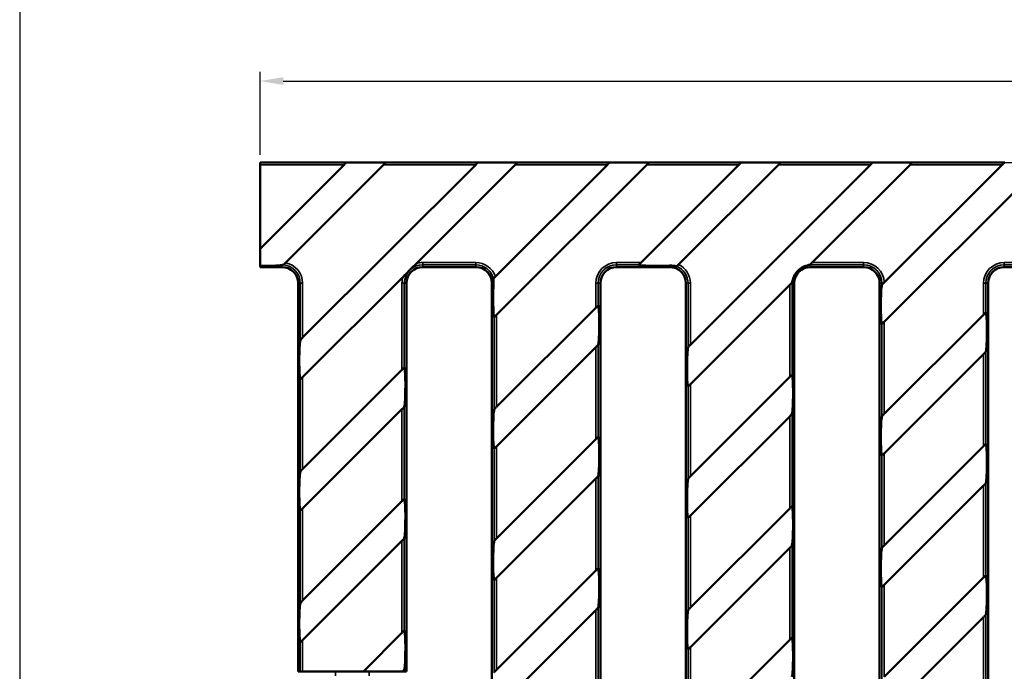
# Model space of a CAD drawing. Units: millimetres. Extents: x 20 to 1168, y 20 to 775.
# Drawn here: x 20 to 232, y 378 to 518 of the extents above; entities that cross this region are included whole.
import ezdxf

# ---------------------------------------------------------------- set-up
doc = ezdxf.new("R2010")
doc.units = ezdxf.units.MM
doc.header["$LTSCALE"] = 2
for name, color, linetype, lineweight in [('Bemaßung (ISO)', 7, 'Continuous', 25), ('Sichtbar (ISO)', 7, 'Continuous', 50), ('Sichtbar schmal (ISO)', 7, 'Continuous', 35), ('Skizziergeometrie (ISO)', 7, 'Continuous', 25)]:
    doc.layers.add(name, color=color, linetype=linetype, lineweight=lineweight)
doc.styles.add('Notiztext (DIN)', font='GIL_____.TTF')
doc.dimstyles.new('Standard (DIN)', dxfattribs={"dimscale": 2, "dimtxt": 3.5, "dimasz": 2.5, "dimexe": 1, "dimexo": 0.8, "dimgap": 0.5, "dimtad": 1, "dimtoh": 1, "dimdec": 0, "dimrnd": 1e-08, "dimtxsty": 'Notiztext (DIN)', "dimcen": 0.09, "dimdle": 10, "dimclrd": 174, "dimclre": 174, "dimclrt": 256, "dimadec": 1, "dimazin": 2, "dimtfac": 1, "dimtdec": 1, "dimtmove": 0, "dimatfit": 3, "dimfxl": 0, "dimtolj": 1, "dimtzin": 0, "dimlwd": -1, "dimlwe": -1, "dimarcsym": 0})

# ---------------------------------------------------------------- blocks, each defined once
blk = doc.blocks.new('Ränder huber')
at = {"layer": 'Skizziergeometrie (ISO)'}
blk.add_line((10, 387.5), (10, 10), dxfattribs=at)
blk = doc.blocks.new('*D6')
at = {"layer": 'Bemaßung (ISO)', "color": 174}
for p, q in [((73.26, 487.67), (589.66, 487.67)), ((587.66, 482.67), (587.66, 233.67)), ((73.26, 228.67), (589.66, 228.67))]:
    blk.add_line(p, q, dxfattribs=at)
for points in [[(586.83, 482.67), (588.5, 482.67), (587.66, 487.67)], [(586.83, 233.67), (588.5, 233.67), (587.66, 228.67)]]:
    blk.add_solid(points, dxfattribs=at)
at = {"layer": 'Defpoints', "color": 0}
for p in [(71.66, 487.67), (71.66, 228.67), (587.66, 228.67)]:
    blk.add_point(p, dxfattribs=at)
at = {"layer": 'Bemaßung (ISO)', "insert": (579.53, 349.26), "char_height": 7, "attachment_point": 1, "rotation": 90, "style": 'Notiztext (DIN)'}
blk.add_mtext('\\A1; 260', dxfattribs=at)
blk = doc.blocks.new('*D7')
at = {"layer": 'Bemaßung (ISO)', "color": 174}
for p, q in [((71.66, 489.27), (71.66, 507.17)), ((569.66, 488.77), (569.66, 507.17)), ((76.66, 505.17), (564.66, 505.17))]:
    blk.add_line(p, q, dxfattribs=at)
for points in [[(76.66, 506.01), (76.66, 504.34), (71.66, 505.17)], [(564.66, 506.01), (564.66, 504.34), (569.66, 505.17)]]:
    blk.add_solid(points, dxfattribs=at)
at = {"layer": 'Defpoints', "color": 0}
for p in [(569.66, 505.17), (71.66, 487.67), (569.66, 487.17)]:
    blk.add_point(p, dxfattribs=at)
at = {"layer": 'Bemaßung (ISO)', "insert": (311.75, 513.29), "char_height": 7, "attachment_point": 1, "style": 'Notiztext (DIN)'}
blk.add_mtext('\\A1; 500', dxfattribs=at)

msp = doc.modelspace()

# ---------------------------------------------------------------- linework, layer by layer
at = {"layer": 'Sichtbar (ISO)'}
for p, q in [((71.66, 487.67), (90.3, 487.67)), ((71.66, 487.17), (71.66, 487.67)), ((71.66, 469.09), (89.75, 487.17)), ((71.66, 487.17), (71.66, 469.09)), ((98.23, 487.17), (77.12, 466.07)), ((80.82, 449.97), (118.03, 487.17)), ((90.3, 487.67), (98.67, 487.67)), ((98.67, 487.67), (118.59, 487.67)), ((126.52, 487.17), (105.26, 465.91)), ((118.59, 487.67), (126.96, 487.67)), ((122.25, 463.11), (146.31, 487.17)), ((154.8, 487.17), (122.49, 454.86)), ((126.96, 487.67), (146.87, 487.67)), ((146.87, 487.67), (155.24, 487.67)), ((153.56, 466.13), (174.6, 487.17)), ((155.24, 487.67), (175.16, 487.67)), ((183.08, 487.17), (161.61, 465.7)), ((164.16, 448.45), (202.88, 487.17)), ((175.16, 487.67), (183.52, 487.67)), ((183.52, 487.67), (203.44, 487.67)), ((211.37, 487.17), (190.33, 466.13)), ((203.44, 487.67), (211.81, 487.67)), ((239.65, 487.17), (205.82, 453.34)), ((205.82, 461.83), (231.17, 487.17)), ((211.81, 487.67), (231.73, 487.67)), ((71.66, 465.41), (71.66, 469.09)), ((71.66, 465.41), (71.66, 465.15)), ((76.36, 465.15), (71.66, 465.15)), ((118.03, 465.15), (106.63, 465.15)), ((159.7, 465.15), (148.3, 465.15)), ((201.36, 465.15), (189.96, 465.15)), ((243.03, 465.15), (231.63, 465.15)), ((79.84, 378.17), (79.84, 461.67)), ((102.39, 463.05), (80.82, 441.48)), ((103.16, 461.67), (103.16, 378.17)), ((121.51, 254.67), (121.51, 461.67)), ((144.82, 461.67), (144.82, 254.67)), ((163.17, 254.67), (163.17, 461.67)), ((186.49, 461.67), (186.49, 254.67)), ((204.84, 254.67), (204.84, 461.67)), ((228.16, 461.67), (228.16, 254.67)), ((185.51, 461.31), (164.16, 439.96)), ((122.49, 435.06), (143.84, 456.41)), ((205.82, 433.54), (227.17, 454.89)), ((143.84, 447.93), (122.49, 426.58)), ((227.17, 446.41), (205.82, 425.06)), ((80.82, 421.68), (102.17, 443.03)), ((164.16, 420.16), (185.51, 441.51)), ((102.17, 434.55), (80.82, 413.2)), ((185.51, 433.03), (164.16, 411.68)), ((122.49, 406.78), (143.84, 428.13)), ((205.82, 405.26), (227.17, 426.61)), ((143.84, 419.64), (122.49, 398.29)), ((227.17, 418.13), (205.82, 396.77)), ((80.82, 393.4), (102.17, 414.75)), ((164.16, 391.88), (185.51, 413.23)), ((102.17, 406.26), (80.82, 384.91)), ((185.51, 404.74), (164.16, 383.39)), ((122.49, 378.5), (143.84, 399.85)), ((205.82, 376.98), (227.17, 398.33)), ((143.84, 391.36), (122.49, 370.01)), ((227.17, 389.84), (205.82, 368.49)), ((93.88, 378.17), (102.17, 386.46)), ((164.16, 363.59), (185.51, 384.94)), ((79.84, 378.17), (80.32, 378.17)), ((80.82, 378.17), (80.32, 378.17)), ((80.82, 378.17), (93.88, 378.17)), ((102.37, 378.17), (93.88, 378.17)), ((102.67, 378.17), (102.37, 378.17)), ((102.67, 378.17), (103.16, 378.17))]:
    msp.add_line(p, q, dxfattribs=at)
for centre, start, end in [((76.36, 461.67), 0, 90), ((106.63, 461.67), 90, 180), ((118.03, 461.67), 0, 90), ((148.3, 461.67), 90, 180), ((159.7, 461.67), 0, 90), ((189.96, 461.67), 90, 180), ((201.36, 461.67), 0, 90), ((231.63, 461.67), 90, 180)]:
    msp.add_arc(centre, 3.48, start, end, dxfattribs=at)
for centre, major_axis, start_param, end_param in [((157.34, 465.67), (-4.25, -0.02), 0.090713, 2.158106), ((72.49, 465.67), (-4.25, -0.02), 1.375419, 2.718162), ((122.03, 458.65), (-0.02, -4.25), 3.920422, 6.192472), ((205.36, 457.13), (-0.02, -4.25), 3.356347, 6.192472), ((144.3, 452.63), (0.02, 4.25), 3.356347, 6.192472), ((227.63, 451.11), (0.02, 4.25), 3.356347, 6.192472), ((80.36, 445.26), (-0.02, -4.25), 3.356347, 6.192472), ((163.7, 443.75), (-0.02, -4.25), 3.356347, 6.192472), ((102.63, 439.25), (0.02, 4.25), 3.356347, 6.192472), ((185.96, 437.73), (0.02, 4.25), 3.356347, 6.192472), ((122.03, 430.36), (-0.02, -4.25), 3.356347, 6.192472), ((205.36, 428.84), (-0.02, -4.25), 3.356347, 6.192472), ((144.3, 424.35), (0.02, 4.25), 3.356347, 6.192472), ((227.63, 422.83), (0.02, 4.25), 3.356347, 6.192472), ((80.36, 416.98), (-0.02, -4.25), 3.356347, 6.192472), ((163.7, 415.46), (-0.02, -4.25), 3.356347, 6.192472), ((102.63, 410.96), (0.02, 4.25), 3.356347, 6.192472), ((185.96, 409.44), (0.02, 4.25), 3.356347, 6.192472), ((122.03, 402.08), (-0.02, -4.25), 3.356347, 6.192472), ((205.36, 400.56), (-0.02, -4.25), 3.356347, 6.192472), ((144.3, 396.06), (0.02, 4.25), 3.356347, 6.192472), ((227.63, 394.54), (0.02, 4.25), 3.356347, 6.192472), ((80.36, 388.7), (-0.02, -4.25), 3.356347, 6.192472), ((163.7, 387.18), (-0.02, -4.25), 3.356347, 6.192472), ((102.63, 382.68), (0.02, 4.25), 3.356347, 6.192472), ((185.96, 381.16), (0.02, 4.25), 3.356347, 6.192472)]:
    msp.add_ellipse(centre, major_axis=major_axis, ratio=0.061627, start_param=start_param, end_param=end_param, dxfattribs=at)
for points, knots in [([(89.75, 487.17), (89.81, 487.24), (89.88, 487.31), (90.01, 487.44), (90.07, 487.5), (90.17, 487.58), (90.21, 487.62), (90.27, 487.66), (90.29, 487.67), (90.3, 487.67)], [0, 0, 0, 0, 0.02693189, 0.02693189, 0.05386379, 0.05386379, 0.0749192, 0.0749192, 0.09261176, 0.09261176, 0.09261176, 0.09261176]), ([(98.67, 487.67), (98.68, 487.67), (98.68, 487.67), (98.68, 487.66), (98.68, 487.65), (98.66, 487.62), (98.63, 487.58), (98.55, 487.49), (98.49, 487.43), (98.36, 487.3), (98.29, 487.24), (98.23, 487.17)], [-0.08968591, -0.08968591, -0.08968591, -0.08968591, -0.08128702, -0.08128702, -0.07288812, -0.07288812, -0.05329411, -0.05329411, -0.02664706, -0.02664706, 0, 0, 0, 0]), ([(118.03, 487.17), (118.09, 487.24), (118.16, 487.31), (118.29, 487.44), (118.36, 487.5), (118.45, 487.58), (118.49, 487.62), (118.55, 487.66), (118.58, 487.67), (118.59, 487.67)], [0, 0, 0, 0, 0.02693189, 0.02693189, 0.05386379, 0.05386379, 0.0749192, 0.0749192, 0.09261176, 0.09261176, 0.09261176, 0.09261176]), ([(126.96, 487.67), (126.96, 487.67), (126.97, 487.67), (126.97, 487.66), (126.96, 487.65), (126.95, 487.62), (126.91, 487.58), (126.83, 487.49), (126.77, 487.43), (126.65, 487.3), (126.58, 487.24), (126.52, 487.17)], [-0.08968591, -0.08968591, -0.08968591, -0.08968591, -0.08128702, -0.08128702, -0.07288812, -0.07288812, -0.05329411, -0.05329411, -0.02664706, -0.02664706, 0, 0, 0, 0]), ([(146.31, 487.17), (146.38, 487.24), (146.45, 487.31), (146.58, 487.44), (146.64, 487.5), (146.73, 487.58), (146.78, 487.62), (146.83, 487.66), (146.86, 487.67), (146.87, 487.67)], [0, 0, 0, 0, 0.02693189, 0.02693189, 0.05386379, 0.05386379, 0.0749192, 0.0749192, 0.09261176, 0.09261176, 0.09261176, 0.09261176]), ([(155.24, 487.67), (155.25, 487.67), (155.25, 487.67), (155.25, 487.66), (155.25, 487.65), (155.23, 487.62), (155.2, 487.58), (155.12, 487.49), (155.06, 487.43), (154.93, 487.3), (154.86, 487.24), (154.8, 487.17)], [-0.08968591, -0.08968591, -0.08968591, -0.08968591, -0.08128702, -0.08128702, -0.07288812, -0.07288812, -0.05329411, -0.05329411, -0.02664706, -0.02664706, 0, 0, 0, 0]), ([(174.6, 487.17), (174.66, 487.24), (174.73, 487.31), (174.86, 487.44), (174.92, 487.5), (175.02, 487.58), (175.06, 487.62), (175.12, 487.66), (175.14, 487.67), (175.16, 487.67)], [0, 0, 0, 0, 0.02693189, 0.02693189, 0.05386379, 0.05386379, 0.0749192, 0.0749192, 0.09261176, 0.09261176, 0.09261176, 0.09261176]), ([(183.52, 487.67), (183.53, 487.67), (183.54, 487.67), (183.54, 487.66), (183.53, 487.65), (183.52, 487.62), (183.48, 487.58), (183.4, 487.49), (183.34, 487.43), (183.21, 487.3), (183.15, 487.24), (183.08, 487.17)], [-0.08968591, -0.08968591, -0.08968591, -0.08968591, -0.08128702, -0.08128702, -0.07288812, -0.07288812, -0.05329411, -0.05329411, -0.02664706, -0.02664706, 0, 0, 0, 0]), ([(202.88, 487.17), (202.95, 487.24), (203.01, 487.31), (203.15, 487.44), (203.21, 487.5), (203.3, 487.58), (203.35, 487.62), (203.4, 487.66), (203.43, 487.67), (203.44, 487.67)], [0, 0, 0, 0, 0.02693189, 0.02693189, 0.05386379, 0.05386379, 0.0749192, 0.0749192, 0.09261176, 0.09261176, 0.09261176, 0.09261176]), ([(211.81, 487.67), (211.82, 487.67), (211.82, 487.67), (211.82, 487.66), (211.82, 487.65), (211.8, 487.62), (211.77, 487.58), (211.69, 487.49), (211.63, 487.43), (211.5, 487.3), (211.43, 487.24), (211.37, 487.17)], [-0.08968591, -0.08968591, -0.08968591, -0.08968591, -0.08128702, -0.08128702, -0.07288812, -0.07288812, -0.05329411, -0.05329411, -0.02664706, -0.02664706, 0, 0, 0, 0]), ([(231.17, 487.17), (231.23, 487.23), (231.29, 487.3), (231.42, 487.42), (231.47, 487.48), (231.57, 487.57), (231.62, 487.61), (231.68, 487.66), (231.71, 487.67), (231.73, 487.67)], [0, 0, 0, 0, 0.02529665, 0.02529665, 0.0505933, 0.0505933, 0.07356588, 0.07356588, 0.09248679, 0.09248679, 0.09248679, 0.09248679]), ([(76.63, 465.62), (76.62, 465.62), (76.61, 465.62), (76.54, 465.6), (76.46, 465.59), (76.36, 465.58)], [0.53889477, 0.53889477, 0.53889477, 0.53889477, 0.54988413, 0.54988413, 0.60130349, 0.60130349, 0.60130349, 0.60130349]), ([(77.12, 466.07), (77.08, 466.03), (77.04, 465.98), (76.94, 465.88), (76.88, 465.82), (76.78, 465.73), (76.74, 465.69), (76.67, 465.64), (76.65, 465.63), (76.63, 465.62)], [-0.0859228, -0.0859228, -0.0859228, -0.0859228, -0.06865798, -0.06865798, -0.04156063, -0.04156063, -0.01877949, -0.01877949, 0, 0, 0, 0]), ([(105.26, 465.91), (104.99, 465.64), (104.71, 465.37), (104.36, 465.03), (104.23, 464.9), (104.05, 464.73), (103.99, 464.68), (103.92, 464.6), (103.89, 464.57), (103.85, 464.54), (103.84, 464.52), (103.82, 464.5), (103.81, 464.49), (103.79, 464.47), (103.77, 464.46), (103.74, 464.43), (103.72, 464.41), (103.61, 464.29), (103.52, 464.19), (103.15, 463.81), (102.82, 463.48), (102.45, 463.11), (102.42, 463.08), (102.39, 463.05)], [-0.221499, -0.221499, -0.221499, -0.221499, -0.1908481, -0.1908481, -0.1694702, -0.1694702, -0.1602603, -0.1602603, -0.1560341, -0.1560341, -0.153907, -0.153907, -0.1521837, -0.1521837, -0.1501874, -0.1501874, -0.1467093, -0.1467093, -0.1306925, -0.1306925, -0.0874009, -0.0874009, -0.0831086, -0.0831086, -0.0831086, -0.0831086]), ([(153.11, 465.63), (153.11, 465.63), (153.1, 465.64), (153.1, 465.65), (153.11, 465.66), (153.13, 465.69), (153.17, 465.74), (153.25, 465.83), (153.31, 465.89), (153.43, 466.01), (153.5, 466.07), (153.56, 466.13)], [-0.08523254, -0.08523254, -0.08523254, -0.08523254, -0.08055986, -0.08055986, -0.07158981, -0.07158981, -0.05011335, -0.05011335, -0.02505668, -0.02505668, 0, 0, 0, 0]), ([(161.61, 465.7), (161.58, 465.66), (161.54, 465.63), (161.46, 465.55), (161.41, 465.5), (161.33, 465.42), (161.29, 465.39), (161.23, 465.35), (161.21, 465.34), (161.2, 465.34)], [-0.07779626, -0.07779626, -0.07779626, -0.07779626, -0.06280538, -0.06280538, -0.04115505, -0.04115505, -0.02014468, -0.02014468, 0, 0, 0, 0]), ([(189.77, 465.63), (189.77, 465.63), (189.77, 465.63), (189.71, 465.61), (189.6, 465.58), (189.35, 465.52), (189.18, 465.48), (188.82, 465.36), (188.62, 465.28), (188.02, 464.99), (187.6, 464.7), (186.93, 464.03), (186.65, 463.62), (186.36, 463.02), (186.28, 462.82), (186.16, 462.45), (186.12, 462.29), (186.06, 462.04), (186.03, 461.93), (186.01, 461.86), (186.01, 461.86), (186.01, 461.86)], [0.4831134, 0.4831134, 0.4831134, 0.4831134, 0.4832079, 0.4832079, 0.5459694, 0.5459694, 0.6168409, 0.6168409, 0.6877123, 0.6877123, 0.8294551, 0.8294551, 0.971198, 0.971198, 1.0420694, 1.0420694, 1.1129408, 1.1129408, 1.1757023, 1.1757023, 1.1757968, 1.1757968, 1.1757968, 1.1757968]), ([(189.96, 465.77), (189.92, 465.73), (189.88, 465.7), (189.82, 465.65), (189.79, 465.63), (189.77, 465.63)], [-0.03953109, -0.03953109, -0.03953109, -0.03953109, -0.01795454, -0.01795454, 0, 0, 0, 0]), ([(190.33, 466.13), (190.26, 466.07), (190.19, 466), (190.07, 465.87), (190.01, 465.82), (189.96, 465.77)], [0, 0, 0, 0, 0.02761809, 0.02761809, 0.0511731, 0.0511731, 0.0511731, 0.0511731]), ([(161.2, 465.34), (161.17, 465.34), (161.12, 465.34), (160.95, 465.36), (160.76, 465.4), (160.42, 465.44), (160.27, 465.46), (159.97, 465.47), (159.83, 465.47), (159.7, 465.46)], [0.6876393, 0.6876393, 0.6876393, 0.6876393, 0.7296579, 0.7296579, 0.8259324, 0.8259324, 0.8840164, 0.8840164, 0.9275984, 0.9275984, 0.9275984, 0.9275984]), ([(121.86, 462.67), (121.86, 462.69), (121.87, 462.71), (121.91, 462.75), (121.93, 462.78), (122, 462.86), (122.05, 462.91), (122.15, 463.01), (122.2, 463.06), (122.25, 463.11)], [-0.15818322, -0.15818322, -0.15818322, -0.15818322, -0.14093222, -0.14093222, -0.12321198, -0.12321198, -0.09942641, -0.09942641, -0.07793073, -0.07793073, -0.07793073, -0.07793073]), ([(121.86, 461.67), (121.87, 461.85), (121.87, 462.01), (121.87, 462.32), (121.86, 462.48), (121.86, 462.62), (121.86, 462.65), (121.86, 462.67)], [0.2993761, 0.2993761, 0.2993761, 0.2993761, 0.3595547, 0.3595547, 0.4455566, 0.4455566, 0.4744795, 0.4744795, 0.4744795, 0.4744795]), ([(185.86, 461.67), (185.82, 461.62), (185.76, 461.57), (185.64, 461.44), (185.57, 461.37), (185.51, 461.31)], [0.12729756, 0.12729756, 0.12729756, 0.12729756, 0.15152549, 0.15152549, 0.17845739, 0.17845739, 0.17845739, 0.17845739]), ([(186.01, 461.86), (186, 461.85), (185.99, 461.82), (185.95, 461.77), (185.92, 461.73), (185.88, 461.69), (185.87, 461.68), (185.86, 461.67)], [-0.07187225, -0.07187225, -0.07187225, -0.07187225, -0.05341691, -0.05341691, -0.03347681, -0.03347681, -0.02888123, -0.02888123, -0.02888123, -0.02888123]), ([(205.32, 461.28), (205.33, 461.29), (205.34, 461.31), (205.37, 461.36), (205.41, 461.41), (205.5, 461.5), (205.56, 461.57), (205.64, 461.64), (205.65, 461.66), (205.67, 461.67)], [0.28072436, 0.28072436, 0.28072436, 0.28072436, 0.29405392, 0.29405392, 0.31510933, 0.31510933, 0.34204123, 0.34204123, 0.34781964, 0.34781964, 0.34781964, 0.34781964]), ([(143.84, 456.41), (143.9, 456.48), (143.97, 456.55), (144.1, 456.67), (144.16, 456.73), (144.25, 456.81), (144.29, 456.85), (144.32, 456.86), (144.33, 456.87), (144.33, 456.87), (144.34, 456.86), (144.34, 456.86)], [0.17918595, 0.17918595, 0.17918595, 0.17918595, 0.20583301, 0.20583301, 0.23248006, 0.23248006, 0.25207407, 0.25207407, 0.26047297, 0.26047297, 0.26458537, 0.26458537, 0.26458537, 0.26458537]), ([(227.17, 454.89), (227.24, 454.96), (227.3, 455.03), (227.43, 455.15), (227.49, 455.21), (227.58, 455.29), (227.62, 455.33), (227.65, 455.34), (227.66, 455.35), (227.67, 455.35), (227.67, 455.35), (227.67, 455.34)], [0.17918595, 0.17918595, 0.17918595, 0.17918595, 0.20583301, 0.20583301, 0.23248006, 0.23248006, 0.25207407, 0.25207407, 0.26047297, 0.26047297, 0.26458537, 0.26458537, 0.26458537, 0.26458537]), ([(122.49, 454.86), (122.43, 454.8), (122.36, 454.73), (122.23, 454.6), (122.17, 454.54), (122.08, 454.46), (122.04, 454.43), (122.01, 454.41), (122, 454.41), (121.99, 454.41), (121.99, 454.41), (121.99, 454.41)], [0, 0, 0, 0, 0.02664706, 0.02664706, 0.05329411, 0.05329411, 0.07288812, 0.07288812, 0.08128702, 0.08128702, 0.08539942, 0.08539942, 0.08539942, 0.08539942]), ([(205.82, 453.34), (205.76, 453.28), (205.69, 453.21), (205.56, 453.08), (205.5, 453.02), (205.41, 452.94), (205.37, 452.91), (205.34, 452.89), (205.34, 452.89), (205.33, 452.89), (205.33, 452.89), (205.32, 452.89)], [0, 0, 0, 0, 0.02664706, 0.02664706, 0.05329411, 0.05329411, 0.07288812, 0.07288812, 0.08128702, 0.08128702, 0.08539942, 0.08539942, 0.08539942, 0.08539942]), ([(80.32, 449.42), (80.33, 449.43), (80.34, 449.45), (80.37, 449.5), (80.41, 449.55), (80.5, 449.64), (80.56, 449.7), (80.69, 449.83), (80.76, 449.9), (80.82, 449.97)], [-0.08824877, -0.08824877, -0.08824877, -0.08824877, -0.0749192, -0.0749192, -0.05386379, -0.05386379, -0.02693189, -0.02693189, 0, 0, 0, 0]), ([(144.34, 448.48), (144.33, 448.46), (144.32, 448.44), (144.29, 448.39), (144.25, 448.35), (144.16, 448.25), (144.1, 448.19), (143.97, 448.06), (143.9, 447.99), (143.84, 447.93)], [0.09022703, 0.09022703, 0.09022703, 0.09022703, 0.10355659, 0.10355659, 0.12461201, 0.12461201, 0.1515439, 0.1515439, 0.17847579, 0.17847579, 0.17847579, 0.17847579]), ([(163.66, 447.9), (163.66, 447.91), (163.67, 447.93), (163.71, 447.98), (163.75, 448.03), (163.83, 448.12), (163.89, 448.18), (164.02, 448.31), (164.09, 448.38), (164.16, 448.45)], [-0.08824877, -0.08824877, -0.08824877, -0.08824877, -0.0749192, -0.0749192, -0.05386379, -0.05386379, -0.02693189, -0.02693189, 0, 0, 0, 0]), ([(227.67, 446.96), (227.67, 446.94), (227.66, 446.92), (227.62, 446.87), (227.58, 446.83), (227.5, 446.73), (227.43, 446.67), (227.3, 446.54), (227.24, 446.47), (227.17, 446.41)], [0.09020862, 0.09020862, 0.09020862, 0.09020862, 0.10353818, 0.10353818, 0.1245936, 0.1245936, 0.15152549, 0.15152549, 0.17845739, 0.17845739, 0.17845739, 0.17845739]), ([(102.17, 443.03), (102.24, 443.09), (102.3, 443.16), (102.43, 443.29), (102.49, 443.35), (102.58, 443.43), (102.62, 443.46), (102.65, 443.48), (102.66, 443.48), (102.67, 443.48), (102.67, 443.48), (102.67, 443.48)], [0.17918595, 0.17918595, 0.17918595, 0.17918595, 0.20583301, 0.20583301, 0.23248006, 0.23248006, 0.25207407, 0.25207407, 0.26047297, 0.26047297, 0.26458537, 0.26458537, 0.26458537, 0.26458537]), ([(80.82, 441.48), (80.76, 441.42), (80.69, 441.35), (80.56, 441.22), (80.5, 441.16), (80.41, 441.08), (80.37, 441.05), (80.34, 441.03), (80.34, 441.03), (80.33, 441.03), (80.33, 441.03), (80.32, 441.03)], [0, 0, 0, 0, 0.02664706, 0.02664706, 0.05329411, 0.05329411, 0.07288812, 0.07288812, 0.08128702, 0.08128702, 0.08539942, 0.08539942, 0.08539942, 0.08539942]), ([(185.51, 441.51), (185.57, 441.58), (185.64, 441.64), (185.77, 441.77), (185.83, 441.83), (185.91, 441.91), (185.95, 441.94), (185.98, 441.96), (185.99, 441.96), (186, 441.96), (186, 441.96), (186, 441.96)], [0.17918595, 0.17918595, 0.17918595, 0.17918595, 0.20583301, 0.20583301, 0.23248006, 0.23248006, 0.25207407, 0.25207407, 0.26047297, 0.26047297, 0.26458537, 0.26458537, 0.26458537, 0.26458537]), ([(164.16, 439.96), (164.09, 439.9), (164.02, 439.83), (163.9, 439.7), (163.83, 439.64), (163.75, 439.56), (163.71, 439.53), (163.68, 439.51), (163.67, 439.51), (163.66, 439.51), (163.66, 439.51), (163.66, 439.51)], [0, 0, 0, 0, 0.02664706, 0.02664706, 0.05329411, 0.05329411, 0.07288812, 0.07288812, 0.08128702, 0.08128702, 0.08539942, 0.08539942, 0.08539942, 0.08539942]), ([(102.67, 435.09), (102.67, 435.08), (102.66, 435.06), (102.62, 435.01), (102.58, 434.97), (102.5, 434.87), (102.43, 434.81), (102.3, 434.68), (102.24, 434.61), (102.17, 434.55)], [0.09020862, 0.09020862, 0.09020862, 0.09020862, 0.10353818, 0.10353818, 0.1245936, 0.1245936, 0.15152549, 0.15152549, 0.17845739, 0.17845739, 0.17845739, 0.17845739]), ([(121.99, 434.52), (121.99, 434.53), (122.01, 434.55), (122.04, 434.6), (122.08, 434.64), (122.17, 434.74), (122.23, 434.8), (122.36, 434.93), (122.43, 435), (122.49, 435.06)], [-0.08824877, -0.08824877, -0.08824877, -0.08824877, -0.0749192, -0.0749192, -0.05386379, -0.05386379, -0.02693189, -0.02693189, 0, 0, 0, 0]), ([(186, 433.57), (186, 433.56), (185.99, 433.54), (185.95, 433.49), (185.92, 433.45), (185.83, 433.35), (185.77, 433.29), (185.64, 433.16), (185.57, 433.09), (185.51, 433.03)], [0.09020862, 0.09020862, 0.09020862, 0.09020862, 0.10353818, 0.10353818, 0.1245936, 0.1245936, 0.15152549, 0.15152549, 0.17845739, 0.17845739, 0.17845739, 0.17845739]), ([(205.32, 433), (205.33, 433.01), (205.34, 433.03), (205.37, 433.08), (205.41, 433.12), (205.5, 433.22), (205.56, 433.28), (205.69, 433.41), (205.76, 433.48), (205.82, 433.54)], [-0.08824877, -0.08824877, -0.08824877, -0.08824877, -0.0749192, -0.0749192, -0.05386379, -0.05386379, -0.02693189, -0.02693189, 0, 0, 0, 0]), ([(143.84, 428.13), (143.9, 428.19), (143.97, 428.26), (144.1, 428.39), (144.16, 428.45), (144.25, 428.53), (144.29, 428.56), (144.32, 428.58), (144.33, 428.58), (144.33, 428.58), (144.34, 428.58), (144.34, 428.58)], [0.17918595, 0.17918595, 0.17918595, 0.17918595, 0.20583301, 0.20583301, 0.23248006, 0.23248006, 0.25207407, 0.25207407, 0.26047297, 0.26047297, 0.26458537, 0.26458537, 0.26458537, 0.26458537]), ([(122.49, 426.58), (122.43, 426.52), (122.36, 426.45), (122.23, 426.32), (122.17, 426.26), (122.08, 426.18), (122.04, 426.15), (122.01, 426.13), (122, 426.13), (121.99, 426.13), (121.99, 426.13), (121.99, 426.13)], [0, 0, 0, 0, 0.02664706, 0.02664706, 0.05329411, 0.05329411, 0.07288812, 0.07288812, 0.08128702, 0.08128702, 0.08539942, 0.08539942, 0.08539942, 0.08539942]), ([(227.17, 426.61), (227.24, 426.67), (227.3, 426.74), (227.43, 426.87), (227.49, 426.93), (227.58, 427.01), (227.62, 427.04), (227.65, 427.06), (227.66, 427.06), (227.67, 427.06), (227.67, 427.06), (227.67, 427.06)], [0.17833241, 0.17833241, 0.17833241, 0.17833241, 0.20497947, 0.20497947, 0.23162653, 0.23162653, 0.25122054, 0.25122054, 0.25961943, 0.25961943, 0.26373183, 0.26373183, 0.26373183, 0.26373183]), ([(205.82, 425.06), (205.76, 425), (205.69, 424.93), (205.56, 424.8), (205.5, 424.74), (205.41, 424.66), (205.37, 424.63), (205.34, 424.61), (205.34, 424.61), (205.33, 424.61), (205.33, 424.61), (205.32, 424.61)], [0, 0, 0, 0, 0.02664706, 0.02664706, 0.05329411, 0.05329411, 0.07288812, 0.07288812, 0.08128702, 0.08128702, 0.08539942, 0.08539942, 0.08539942, 0.08539942]), ([(80.32, 421.13), (80.33, 421.15), (80.34, 421.17), (80.37, 421.22), (80.41, 421.26), (80.5, 421.36), (80.56, 421.42), (80.69, 421.55), (80.76, 421.62), (80.82, 421.68)], [-0.08824877, -0.08824877, -0.08824877, -0.08824877, -0.0749192, -0.0749192, -0.05386379, -0.05386379, -0.02693189, -0.02693189, 0, 0, 0, 0]), ([(144.34, 420.19), (144.33, 420.18), (144.32, 420.16), (144.29, 420.11), (144.25, 420.06), (144.16, 419.97), (144.1, 419.91), (143.97, 419.78), (143.9, 419.71), (143.84, 419.64)], [0.09022703, 0.09022703, 0.09022703, 0.09022703, 0.10355659, 0.10355659, 0.12461201, 0.12461201, 0.1515439, 0.1515439, 0.17847579, 0.17847579, 0.17847579, 0.17847579]), ([(163.66, 419.61), (163.66, 419.63), (163.67, 419.65), (163.71, 419.7), (163.75, 419.74), (163.83, 419.84), (163.89, 419.9), (164.02, 420.03), (164.09, 420.1), (164.16, 420.16)], [-0.08824877, -0.08824877, -0.08824877, -0.08824877, -0.0749192, -0.0749192, -0.05386379, -0.05386379, -0.02693189, -0.02693189, 0, 0, 0, 0]), ([(227.67, 418.67), (227.67, 418.66), (227.66, 418.64), (227.62, 418.59), (227.58, 418.54), (227.5, 418.45), (227.43, 418.39), (227.3, 418.26), (227.24, 418.19), (227.17, 418.13)], [0.09022703, 0.09022703, 0.09022703, 0.09022703, 0.10355659, 0.10355659, 0.12461201, 0.12461201, 0.1515439, 0.1515439, 0.17847579, 0.17847579, 0.17847579, 0.17847579]), ([(102.17, 414.75), (102.24, 414.81), (102.3, 414.88), (102.43, 415.01), (102.49, 415.07), (102.58, 415.15), (102.62, 415.18), (102.65, 415.2), (102.66, 415.2), (102.67, 415.2), (102.67, 415.2), (102.67, 415.2)], [0.17918595, 0.17918595, 0.17918595, 0.17918595, 0.20583301, 0.20583301, 0.23248006, 0.23248006, 0.25207407, 0.25207407, 0.26047297, 0.26047297, 0.26458537, 0.26458537, 0.26458537, 0.26458537]), ([(80.82, 413.2), (80.76, 413.13), (80.69, 413.07), (80.56, 412.94), (80.5, 412.88), (80.41, 412.8), (80.37, 412.76), (80.34, 412.75), (80.34, 412.74), (80.33, 412.74), (80.33, 412.75), (80.32, 412.75)], [0, 0, 0, 0, 0.02664706, 0.02664706, 0.05329411, 0.05329411, 0.07288812, 0.07288812, 0.08128702, 0.08128702, 0.08539942, 0.08539942, 0.08539942, 0.08539942]), ([(185.51, 413.23), (185.57, 413.29), (185.64, 413.36), (185.77, 413.49), (185.83, 413.55), (185.91, 413.63), (185.95, 413.66), (185.98, 413.68), (185.99, 413.68), (186, 413.68), (186, 413.68), (186, 413.68)], [0.17918595, 0.17918595, 0.17918595, 0.17918595, 0.20583301, 0.20583301, 0.23248006, 0.23248006, 0.25207407, 0.25207407, 0.26047297, 0.26047297, 0.26458537, 0.26458537, 0.26458537, 0.26458537]), ([(164.16, 411.68), (164.09, 411.61), (164.02, 411.55), (163.9, 411.42), (163.83, 411.36), (163.75, 411.28), (163.71, 411.25), (163.68, 411.23), (163.67, 411.22), (163.66, 411.22), (163.66, 411.23), (163.66, 411.23)], [0, 0, 0, 0, 0.02664706, 0.02664706, 0.05329411, 0.05329411, 0.07288812, 0.07288812, 0.08128702, 0.08128702, 0.08539942, 0.08539942, 0.08539942, 0.08539942]), ([(102.67, 406.81), (102.67, 406.8), (102.66, 406.78), (102.62, 406.73), (102.58, 406.68), (102.5, 406.59), (102.43, 406.53), (102.3, 406.39), (102.24, 406.33), (102.17, 406.26)], [0.09020862, 0.09020862, 0.09020862, 0.09020862, 0.10353818, 0.10353818, 0.1245936, 0.1245936, 0.15152549, 0.15152549, 0.17845739, 0.17845739, 0.17845739, 0.17845739]), ([(121.99, 406.23), (121.99, 406.25), (122.01, 406.27), (122.04, 406.32), (122.08, 406.36), (122.17, 406.45), (122.23, 406.52), (122.36, 406.65), (122.43, 406.72), (122.49, 406.78)], [-0.08824877, -0.08824877, -0.08824877, -0.08824877, -0.0749192, -0.0749192, -0.05386379, -0.05386379, -0.02693189, -0.02693189, 0, 0, 0, 0]), ([(186, 405.29), (186, 405.28), (185.99, 405.26), (185.95, 405.21), (185.92, 405.16), (185.83, 405.07), (185.77, 405.01), (185.64, 404.87), (185.57, 404.81), (185.51, 404.74)], [0.09020862, 0.09020862, 0.09020862, 0.09020862, 0.10353818, 0.10353818, 0.1245936, 0.1245936, 0.15152549, 0.15152549, 0.17845739, 0.17845739, 0.17845739, 0.17845739]), ([(205.32, 404.71), (205.33, 404.73), (205.34, 404.75), (205.37, 404.8), (205.41, 404.84), (205.5, 404.93), (205.56, 405), (205.69, 405.13), (205.76, 405.2), (205.82, 405.26)], [-0.08824877, -0.08824877, -0.08824877, -0.08824877, -0.0749192, -0.0749192, -0.05386379, -0.05386379, -0.02693189, -0.02693189, 0, 0, 0, 0]), ([(143.84, 399.85), (143.9, 399.91), (143.97, 399.98), (144.1, 400.1), (144.16, 400.16), (144.25, 400.24), (144.29, 400.28), (144.32, 400.3), (144.33, 400.3), (144.33, 400.3), (144.34, 400.3), (144.34, 400.29)], [0.17918595, 0.17918595, 0.17918595, 0.17918595, 0.20583301, 0.20583301, 0.23248006, 0.23248006, 0.25207407, 0.25207407, 0.26047297, 0.26047297, 0.26458537, 0.26458537, 0.26458537, 0.26458537]), ([(122.49, 398.29), (122.43, 398.23), (122.36, 398.16), (122.23, 398.04), (122.17, 397.98), (122.08, 397.89), (122.04, 397.86), (122.01, 397.84), (122, 397.84), (121.99, 397.84), (121.99, 397.84), (121.99, 397.85)], [0, 0, 0, 0, 0.02664706, 0.02664706, 0.05329411, 0.05329411, 0.07288812, 0.07288812, 0.08128702, 0.08128702, 0.08539942, 0.08539942, 0.08539942, 0.08539942]), ([(227.17, 398.33), (227.23, 398.39), (227.3, 398.45), (227.42, 398.57), (227.48, 398.63), (227.57, 398.71), (227.61, 398.75), (227.65, 398.77), (227.66, 398.78), (227.67, 398.78), (227.67, 398.78), (227.67, 398.77)], [0.17918595, 0.17918595, 0.17918595, 0.17918595, 0.20424263, 0.20424263, 0.2292993, 0.2292993, 0.25077576, 0.25077576, 0.25974581, 0.25974581, 0.26441849, 0.26441849, 0.26441849, 0.26441849]), ([(205.82, 396.77), (205.76, 396.71), (205.69, 396.64), (205.56, 396.52), (205.5, 396.46), (205.41, 396.38), (205.37, 396.34), (205.34, 396.33), (205.34, 396.32), (205.33, 396.32), (205.33, 396.32), (205.32, 396.33)], [0, 0, 0, 0, 0.02664706, 0.02664706, 0.05329411, 0.05329411, 0.07288812, 0.07288812, 0.08128702, 0.08128702, 0.08539942, 0.08539942, 0.08539942, 0.08539942]), ([(80.32, 392.85), (80.33, 392.86), (80.34, 392.89), (80.38, 392.94), (80.43, 392.99), (80.52, 393.09), (80.57, 393.15), (80.7, 393.27), (80.76, 393.34), (80.82, 393.4)], [-0.08811311, -0.08811311, -0.08811311, -0.08811311, -0.07356588, -0.07356588, -0.0505933, -0.0505933, -0.02529665, -0.02529665, 0, 0, 0, 0]), ([(144.34, 391.91), (144.33, 391.89), (144.32, 391.87), (144.29, 391.82), (144.25, 391.78), (144.16, 391.69), (144.1, 391.62), (143.97, 391.49), (143.9, 391.42), (143.84, 391.36)], [0.09022703, 0.09022703, 0.09022703, 0.09022703, 0.10355659, 0.10355659, 0.12461201, 0.12461201, 0.1515439, 0.1515439, 0.17847579, 0.17847579, 0.17847579, 0.17847579]), ([(163.66, 391.33), (163.66, 391.34), (163.67, 391.36), (163.71, 391.41), (163.75, 391.46), (163.83, 391.55), (163.89, 391.61), (164.02, 391.75), (164.09, 391.81), (164.16, 391.88)], [-0.08824877, -0.08824877, -0.08824877, -0.08824877, -0.0749192, -0.0749192, -0.05386379, -0.05386379, -0.02693189, -0.02693189, 0, 0, 0, 0]), ([(227.67, 390.39), (227.67, 390.37), (227.65, 390.35), (227.61, 390.3), (227.57, 390.25), (227.48, 390.15), (227.42, 390.09), (227.3, 389.97), (227.23, 389.9), (227.17, 389.84)], [0.09021931, 0.09021931, 0.09021931, 0.09021931, 0.10476653, 0.10476653, 0.12773912, 0.12773912, 0.15303577, 0.15303577, 0.17833241, 0.17833241, 0.17833241, 0.17833241]), ([(102.17, 386.46), (102.23, 386.52), (102.3, 386.59), (102.42, 386.71), (102.48, 386.77), (102.57, 386.85), (102.61, 386.89), (102.65, 386.91), (102.66, 386.92), (102.67, 386.92), (102.67, 386.91), (102.67, 386.91)], [0.17918595, 0.17918595, 0.17918595, 0.17918595, 0.20424263, 0.20424263, 0.2292993, 0.2292993, 0.25077576, 0.25077576, 0.25974581, 0.25974581, 0.26441849, 0.26441849, 0.26441849, 0.26441849]), ([(185.51, 384.94), (185.57, 385.01), (185.64, 385.07), (185.77, 385.2), (185.83, 385.26), (185.91, 385.34), (185.95, 385.37), (185.98, 385.39), (185.99, 385.4), (186, 385.4), (186, 385.39), (186, 385.39)], [0.17918595, 0.17918595, 0.17918595, 0.17918595, 0.20583301, 0.20583301, 0.23248006, 0.23248006, 0.25207407, 0.25207407, 0.26047297, 0.26047297, 0.26458537, 0.26458537, 0.26458537, 0.26458537]), ([(80.82, 384.91), (80.76, 384.85), (80.7, 384.79), (80.58, 384.67), (80.52, 384.61), (80.43, 384.52), (80.38, 384.49), (80.35, 384.46), (80.34, 384.46), (80.33, 384.46), (80.33, 384.46), (80.32, 384.46)], [0, 0, 0, 0, 0.02505668, 0.02505668, 0.05011335, 0.05011335, 0.07158981, 0.07158981, 0.08055986, 0.08055986, 0.08523254, 0.08523254, 0.08523254, 0.08523254]), ([(164.16, 383.39), (164.09, 383.33), (164.02, 383.26), (163.9, 383.13), (163.83, 383.07), (163.75, 382.99), (163.71, 382.96), (163.68, 382.94), (163.67, 382.94), (163.66, 382.94), (163.66, 382.94), (163.66, 382.94)], [0, 0, 0, 0, 0.02664706, 0.02664706, 0.05329411, 0.05329411, 0.07288812, 0.07288812, 0.08128702, 0.08128702, 0.08539942, 0.08539942, 0.08539942, 0.08539942]), ([(102.67, 378.53), (102.67, 378.51), (102.65, 378.49), (102.61, 378.43), (102.57, 378.38), (102.48, 378.29), (102.43, 378.23), (102.37, 378.17)], [0.09021931, 0.09021931, 0.09021931, 0.09021931, 0.10476653, 0.10476653, 0.12773912, 0.12773912, 0.15179199, 0.15179199, 0.15179199, 0.15179199]), ([(121.99, 377.95), (121.99, 377.96), (122.01, 377.98), (122.04, 378.03), (122.08, 378.08), (122.17, 378.17), (122.23, 378.23), (122.36, 378.36), (122.43, 378.43), (122.49, 378.5)], [-0.08824877, -0.08824877, -0.08824877, -0.08824877, -0.0749192, -0.0749192, -0.05386379, -0.05386379, -0.02693189, -0.02693189, 0, 0, 0, 0])]:
    msp.add_open_spline(points, degree=3, knots=knots, dxfattribs=at)
msp.add_open_spline([(205.67, 461.67), (205.72, 461.72), (205.77, 461.77), (205.82, 461.83)], degree=3, dxfattribs=at)
at = {"layer": 'Sichtbar schmal (ISO)'}
for p, q in [((71.66, 487.17), (89.75, 487.17)), ((98.23, 487.17), (118.03, 487.17)), ((126.52, 487.17), (146.31, 487.17)), ((154.8, 487.17), (174.6, 487.17)), ((183.08, 487.17), (202.88, 487.17)), ((211.37, 487.17), (231.17, 487.17)), ((118.03, 466.13), (106.63, 466.13)), ((106.63, 466.13), (106.63, 465.63)), ((106.63, 465.63), (118.03, 465.63)), ((106.63, 465.63), (106.63, 465.15)), ((118.03, 465.63), (118.03, 466.13)), ((118.03, 465.63), (118.03, 465.15)), ((153.56, 466.13), (148.3, 466.13)), ((148.3, 466.13), (148.3, 465.63)), ((148.3, 465.63), (153.11, 465.63)), ((148.3, 465.63), (148.3, 465.15)), ((189.96, 465.77), (189.96, 465.63)), ((189.96, 465.63), (201.36, 465.63)), ((189.96, 465.63), (189.96, 465.15)), ((201.36, 466.13), (190.33, 466.13)), ((201.36, 465.63), (201.36, 466.13)), ((201.36, 465.63), (201.36, 465.15)), ((238.41, 466.13), (231.63, 466.13)), ((231.63, 466.13), (231.63, 465.63)), ((231.63, 465.63), (237.96, 465.63)), ((231.63, 465.63), (231.63, 465.15)), ((76.36, 465.58), (76.36, 465.15)), ((159.7, 465.46), (159.7, 465.15)), ((80.32, 461.67), (79.84, 461.67)), ((80.32, 461.67), (80.32, 449.42)), ((80.82, 461.67), (80.32, 461.67)), ((80.82, 449.97), (80.82, 461.67)), ((102.17, 461.67), (102.67, 461.67)), ((102.17, 461.67), (102.17, 443.03)), ((102.67, 443.48), (102.67, 461.67)), ((102.67, 461.67), (103.16, 461.67)), ((121.86, 461.67), (121.51, 461.67)), ((143.84, 461.67), (144.34, 461.67)), ((143.84, 461.67), (143.84, 456.41)), ((144.34, 456.86), (144.34, 461.67)), ((144.34, 461.67), (144.82, 461.67)), ((163.66, 461.67), (163.17, 461.67)), ((163.66, 461.67), (163.66, 447.9)), ((163.66, 461.67), (164.16, 461.67)), ((164.16, 448.45), (164.16, 461.67)), ((185.86, 461.67), (186, 461.67)), ((186, 441.96), (186, 461.67)), ((186, 461.67), (186.49, 461.67)), ((205.32, 461.67), (204.84, 461.67)), ((205.32, 461.67), (205.32, 461.28)), ((205.32, 461.67), (205.67, 461.67)), ((227.17, 461.67), (227.67, 461.67)), ((227.17, 461.67), (227.17, 454.89)), ((227.67, 455.34), (227.67, 461.67)), ((227.67, 461.67), (228.16, 461.67)), ((185.51, 461.31), (185.51, 441.51)), ((121.99, 454.41), (121.99, 434.52)), ((122.49, 435.06), (122.49, 454.86)), ((205.32, 452.89), (205.32, 433)), ((205.82, 433.54), (205.82, 453.34)), ((143.84, 447.93), (143.84, 428.13)), ((144.34, 428.58), (144.34, 448.48)), ((227.67, 427.06), (227.67, 446.96)), ((227.17, 446.41), (227.17, 426.61)), ((80.32, 441.03), (80.32, 421.13)), ((80.82, 421.68), (80.82, 441.48)), ((163.66, 439.51), (163.66, 419.61)), ((164.16, 420.16), (164.16, 439.96)), ((102.17, 434.55), (102.17, 414.75)), ((102.67, 415.2), (102.67, 435.09)), ((185.51, 433.03), (185.51, 413.23)), ((186, 413.68), (186, 433.57)), ((121.99, 426.13), (121.99, 406.23)), ((122.49, 406.78), (122.49, 426.58)), ((205.32, 424.61), (205.32, 404.71)), ((205.82, 405.26), (205.82, 425.06)), ((143.84, 419.64), (143.84, 399.85)), ((144.34, 400.29), (144.34, 420.19)), ((227.17, 418.13), (227.17, 398.33)), ((227.67, 398.77), (227.67, 418.67)), ((80.32, 412.75), (80.32, 392.85)), ((80.82, 393.4), (80.82, 413.2)), ((163.66, 411.23), (163.66, 391.33)), ((164.16, 391.88), (164.16, 411.68)), ((102.67, 386.91), (102.67, 406.81)), ((102.17, 406.26), (102.17, 386.46)), ((185.51, 404.74), (185.51, 384.94)), ((186, 385.39), (186, 405.29)), ((122.49, 378.5), (122.49, 398.29)), ((121.99, 397.85), (121.99, 377.95)), ((205.32, 396.33), (205.32, 376.43)), ((205.82, 376.98), (205.82, 396.77)), ((144.34, 372.01), (144.34, 391.91)), ((143.84, 391.36), (143.84, 371.56)), ((227.17, 389.84), (227.17, 370.04)), ((227.67, 370.49), (227.67, 390.39)), ((80.32, 384.46), (80.32, 378.17)), ((80.82, 378.17), (80.82, 384.91)), ((164.16, 363.59), (164.16, 383.39)), ((163.66, 382.94), (163.66, 363.05)), ((102.67, 378.17), (102.67, 378.53))]:
    msp.add_line(p, q, dxfattribs=at)
for centre, radius, start, end in [((76.36, 461.67), 3.96, 0, 86.1129), ((76.36, 461.67), 4.46, 0, 80.187), ((106.63, 461.67), 3.96, 90, 180), ((106.63, 461.67), 4.46, 90, 107.9579), ((118.03, 461.67), 4.46, 18.8013, 90), ((118.03, 461.67), 3.96, 14.6132, 90), ((148.3, 461.67), 4.46, 90, 180), ((148.3, 461.67), 3.96, 90, 180), ((159.7, 461.67), 4.46, 0, 64.5873), ((189.96, 461.67), 3.96, 90, 92.7487), ((201.36, 461.67), 4.46, 1.9615, 90), ((201.36, 461.67), 3.96, 0, 90), ((231.63, 461.67), 4.46, 90, 180), ((231.63, 461.67), 3.96, 90, 180), ((159.7, 461.67), 3.96, 0, 67.72), ((106.63, 461.67), 4.46, 162.0421, 180), ((189.96, 461.67), 3.96, 177.2513, 180)]:
    msp.add_arc(centre, radius, start, end, dxfattribs=at)
for centre, major_axis, start_param, end_param in [((87.73, 377.17), (0, 1), 4.712389, 6.283185), ((95.26, 377.17), (0, -1), 3.141593, 4.712389)]:
    msp.add_ellipse(centre, major_axis=major_axis, ratio=0.174977, start_param=start_param, end_param=end_param, dxfattribs=at)

# ---------------------------------------------------------------- block references
at = {"xscale": 2, "yscale": 2, "zscale": 2}
msp.add_blockref('Ränder huber', (0, 0), dxfattribs=at)

# ---------------------------------------------------------------- dimensions: what is measured, and where the dimension line sits
at = {"layer": 'Bemaßung (ISO)', "color": 174}
for base, p2, angle, text, picture, middle in [((569.66, 505.17), (569.66, 487.17), 180, ' 500', '*D7', (320.66, 505.17)), ((587.66, 228.67), (71.66, 228.67), 90, ' 260', '*D6', (587.66, 358.17))]:
    dim = msp.add_linear_dim(base=base, p1=(71.66, 487.67), p2=p2, angle=angle, text=text, dimstyle='Standard (DIN)', override={"dimtoh": 0, "dimdec": 0, "dimtp": 0, "dimtm": 0, "dimtdec": 1, "dimtofl": 0, "dimatfit": 1}, dxfattribs=at)
    dim.commit()
    dim.dimension.update_dxf_attribs({"geometry": picture, "text_midpoint": middle, "dimtype": 160})

doc.saveas('drawing.dxf')
